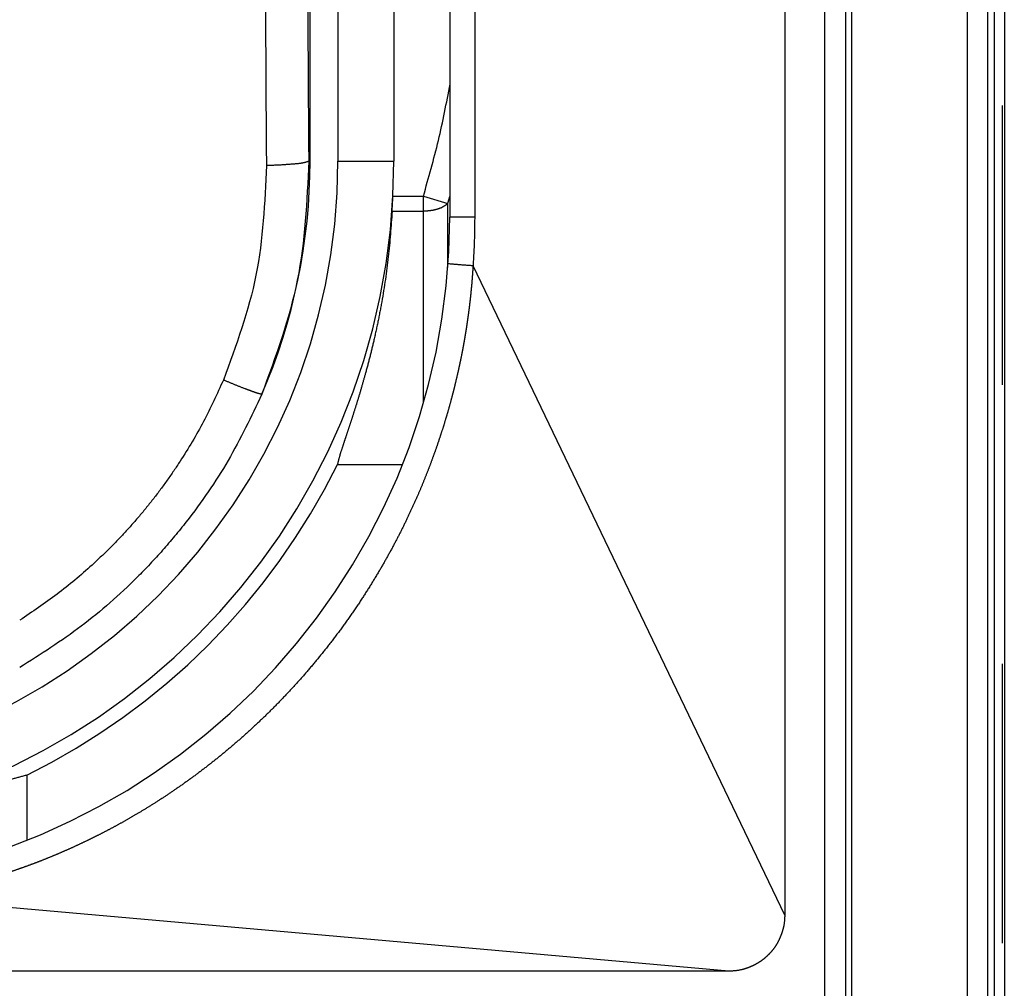
# Model space of a CAD drawing. Units: millimetres. Extents: x 0 to 8410, y 0 to 5940.
# Drawn here: x 1059 to 1077, y 3574 to 3592 of the extents above; entities that cross this region are included whole.
import ezdxf

# ---------------------------------------------------------------- set-up
doc = ezdxf.new("R2010")
doc.units = ezdxf.units.MM
doc.linetypes.add('YDIVIDE_1', pattern=[15, 10, -1, 1, -1, 1, -1])
doc.layers.add('YKK_13', color=4, linetype='Continuous', lineweight=30)

msp = doc.modelspace()

# ---------------------------------------------------------------- linework, layer by layer
at = {"layer": 'YKK_13', "linetype": 'YDIVIDE_1', "ltscale": 5}
for p, q in [((1076.427, 3561.56), (1076.427, 3615.798)), ((1076.793, 3561.56), (1076.793, 3615.798)), ((1073.875, 3573.683), (1073.875, 3613.83)), ((1074.25, 3573.683), (1074.25, 3613.83)), ((1074.354, 3565.532), (1074.354, 3613.934)), ((1073.154, 3613.633), (1073.154, 3575.633)), ((1077.054, 3520.133), (1077.054, 3601.933)), ((1067.154, 3599.133), (1067.154, 3588.133)), ((1067.602, 3599.133), (1067.602, 3588.133)), ((1064.654, 3589.133), (1064.654, 3598.133)), ((1065.154, 3598.133), (1065.154, 3589.133)), ((1066.154, 3598.133), (1066.154, 3589.133)), ((1076.912, 3561.501), (1076.912, 3596.458)), ((1077.087, 3594.133), (1077.087, 3520.133)), ((1064.654, 3589.133), (1064.63, 3589.133)), ((1065.154, 3589.133), (1066.154, 3589.133)), ((1066.138, 3588.509), (1066.683, 3588.509)), ((1066.683, 3588.509), (1067.12, 3588.378)), ((1066.683, 3584.808), (1066.683, 3588.509)), ((1066.123, 3588.239), (1066.683, 3588.239)), ((1067.12, 3587.231), (1067.12, 3588.378)), ((1067.602, 3588.133), (1067.154, 3588.133)), ((1073.154, 3575.633), (1067.572, 3587.262)), ((1065.144, 3583.705), (1066.307, 3583.705)), ((1059.582, 3578.142), (1059.582, 3576.98)), ((1072.154, 3574.633), (1056.655, 3576)), ((1072.154, 3574.633), (1027.154, 3574.633))]:
    msp.add_line(p, q, dxfattribs=at)
for centre, radius, start, end in [((1054.154, 3589.133), 12, 270, 0), ((1054.154, 3589.133), 11, 270, 0), ((1054.154, 3589.133), 10.5, 336.5919, 0), ((1055.154, 3588.133), 12, 270, 0), ((1054.154, 3589.133), 12.258, 296.2829, 333.7171)]:
    msp.add_arc(centre, radius, start, end, dxfattribs=at)
for points, knots in [([(1063.872, 3598.209), (1063.867, 3597.598), (1063.859, 3596.378), (1063.854, 3594.852), (1063.853, 3593.632), (1063.854, 3592.413), (1063.859, 3590.887), (1063.867, 3589.667), (1063.872, 3589.056)], [0, 0, 0, 0, 1.831349, 3.662697, 4.576445, 5.490193, 7.321416, 9.152638, 9.152638, 9.152638, 9.152638]), ([(1064.63, 3598.133), (1064.625, 3597.532), (1064.617, 3596.332), (1064.612, 3594.832), (1064.611, 3593.632), (1064.612, 3592.433), (1064.617, 3590.933), (1064.625, 3589.733), (1064.63, 3589.133)], [0, 0, 0, 0, 1.800872, 3.601744, 4.500179, 5.398613, 7.199353, 9.000094, 9.000094, 9.000094, 9.000094]), ([(1066.683, 3588.509), (1066.777, 3588.84), (1066.967, 3589.502), (1067.097, 3590.178), (1067.162, 3590.516)], [0, 0, 0, 0, 1.032522, 2.064705, 2.064705, 2.064705, 2.064705]), ([(1064.63, 3589.133), (1064.598, 3588.416), (1064.533, 3586.982), (1064.038, 3585.635), (1063.79, 3584.961)], [0, 0, 0, 0, 2.138901, 4.277799, 4.277799, 4.277799, 4.277799]), ([(1064.63, 3589.133), (1064.591, 3589.12), (1064.512, 3589.095), (1064.344, 3589.083), (1064.131, 3589.064), (1063.958, 3589.059), (1063.872, 3589.056)], [0, 0, 0, 0, 0.1225065, 0.2455103, 0.5048288, 0.764242, 0.764242, 0.764242, 0.764242]), ([(1063.872, 3589.056), (1063.842, 3588.396), (1063.784, 3587.076), (1063.329, 3585.836), (1063.101, 3585.216)], [0, 0, 0, 0, 1.968812, 3.93762, 3.93762, 3.93762, 3.93762]), ([(1066.123, 3588.239), (1066.104, 3587.967), (1066.066, 3587.424), (1065.967, 3586.766), (1065.871, 3586.263), (1065.799, 3585.933), (1065.724, 3585.626), (1065.653, 3585.36), (1065.584, 3585.116), (1065.522, 3584.907), (1065.462, 3584.715), (1065.409, 3584.549), (1065.358, 3584.395), (1065.314, 3584.26), (1065.272, 3584.134), (1065.229, 3584.004), (1065.182, 3583.862), (1065.157, 3583.757), (1065.144, 3583.705)], [0, 0, 0, 0, 0.817641, 1.635275, 1.993895, 2.352508, 2.648129, 2.943746, 3.176761, 3.409773, 3.595466, 3.781162, 3.932242, 4.083314, 4.207396, 4.331501, 4.493249, 4.654948, 4.654948, 4.654948, 4.654948]), ([(1067.12, 3588.378), (1067.092, 3588.356), (1067.037, 3588.312), (1066.93, 3588.272), (1066.812, 3588.244), (1066.726, 3588.241), (1066.683, 3588.239)], [0, 0, 0, 0, 0.1052812, 0.2106702, 0.3390553, 0.4674533, 0.4674533, 0.4674533, 0.4674533]), ([(1067.602, 3588.133), (1067.601, 3587.987), (1067.598, 3587.697), (1067.581, 3587.407), (1067.572, 3587.262)], [0, 0, 0, 0, 0.4355464, 0.8710917, 0.8710917, 0.8710917, 0.8710917]), ([(1067.572, 3587.262), (1067.57, 3587.232), (1067.566, 3587.173), (1067.561, 3587.098), (1067.556, 3587.038), (1067.553, 3586.991), (1067.549, 3586.943), (1067.544, 3586.893), (1067.539, 3586.843), (1067.534, 3586.79), (1067.529, 3586.735), (1067.522, 3586.678), (1067.516, 3586.618), (1067.508, 3586.555), (1067.5, 3586.49), (1067.491, 3586.42), (1067.481, 3586.349), (1067.471, 3586.272), (1067.459, 3586.194), (1067.446, 3586.111), (1067.432, 3586.025), (1067.417, 3585.934), (1067.4, 3585.841), (1067.382, 3585.742), (1067.362, 3585.641), (1067.34, 3585.533), (1067.316, 3585.423), (1067.29, 3585.307), (1067.262, 3585.189), (1067.232, 3585.064), (1067.199, 3584.936), (1067.163, 3584.8), (1067.124, 3584.662), (1067.081, 3584.516), (1067.035, 3584.367), (1066.985, 3584.211), (1066.931, 3584.051), (1066.872, 3583.884), (1066.809, 3583.712), (1066.739, 3583.531), (1066.664, 3583.345), (1066.581, 3583.149), (1066.491, 3582.949), (1066.392, 3582.736), (1066.286, 3582.519), (1066.167, 3582.289), (1066.039, 3582.054), (1065.897, 3581.805), (1065.743, 3581.551), (1065.573, 3581.285), (1065.392, 3581.016), (1065.199, 3580.747), (1064.999, 3580.483), (1064.795, 3580.228), (1064.588, 3579.982), (1064.38, 3579.748), (1064.168, 3579.521), (1063.957, 3579.306), (1063.743, 3579.099), (1063.53, 3578.902), (1063.316, 3578.713), (1063.104, 3578.534), (1062.891, 3578.363), (1062.682, 3578.202), (1062.472, 3578.047), (1062.27, 3577.905), (1062.07, 3577.77), (1061.882, 3577.648), (1061.699, 3577.534), (1061.528, 3577.432), (1061.362, 3577.336), (1061.205, 3577.248), (1061.05, 3577.165), (1060.901, 3577.088), (1060.754, 3577.014), (1060.609, 3576.944), (1060.464, 3576.876), (1060.32, 3576.81), (1060.174, 3576.747), (1060.027, 3576.685), (1059.88, 3576.625), (1059.73, 3576.567), (1059.58, 3576.512), (1059.427, 3576.457), (1059.272, 3576.405), (1059.115, 3576.355), (1058.957, 3576.307), (1058.798, 3576.262), (1058.641, 3576.22), (1058.491, 3576.182), (1058.346, 3576.149), (1058.212, 3576.121), (1058.083, 3576.096), (1057.962, 3576.075), (1057.845, 3576.056), (1057.735, 3576.041), (1057.629, 3576.028), (1057.529, 3576.018), (1057.433, 3576.01), (1057.342, 3576.004), (1057.255, 3576), (1057.174, 3575.997), (1057.096, 3575.996), (1057.023, 3575.995), (1056.953, 3575.995), (1056.869, 3575.995), (1056.77, 3575.997), (1056.693, 3575.999), (1056.655, 3576)], [0, 0, 0, 0, 0.089161, 0.178322, 0.224742, 0.271162, 0.31989, 0.368618, 0.420567, 0.472517, 0.528728, 0.584938, 0.646546, 0.708153, 0.775959, 0.843766, 0.918244, 0.992722, 1.074361, 1.156, 1.24533, 1.33466, 1.432283, 1.529907, 1.636363, 1.74282, 1.858334, 1.97385, 2.099001, 2.224153, 2.360075, 2.495998, 2.643753, 2.791508, 2.951331, 3.111153, 3.283966, 3.456779, 3.645008, 3.833237, 4.039285, 4.245334, 4.471729, 4.698126, 4.947777, 5.197429, 5.473986, 5.750545, 6.057693, 6.364844, 6.697623, 7.030404, 7.360301, 7.690197, 8.007846, 8.325493, 8.631301, 8.937109, 9.230801, 9.524492, 9.805895, 10.087297, 10.356363, 10.625428, 10.880851, 11.136273, 11.369847, 11.60342, 11.809361, 12.015301, 12.200355, 12.385409, 12.555817, 12.726224, 12.888178, 13.050132, 13.209163, 13.368194, 13.526999, 13.685805, 13.845407, 14.005009, 14.16633, 14.327651, 14.491582, 14.655514, 14.822012, 14.98851, 15.1497, 15.31089, 15.452781, 15.594671, 15.721508, 15.848343, 15.962565, 16.076785, 16.180271, 16.283755, 16.377459, 16.471162, 16.555191, 16.63922, 16.714521, 16.789823, 16.857502, 16.925182, 17.040325, 17.155469, 17.155469, 17.155469, 17.155469]), ([(1067.572, 3587.262), (1067.497, 3587.267), (1067.348, 3587.278), (1067.199, 3587.291), (1067.125, 3587.297)], [0, 0, 0, 0, 0.2241528, 0.4482964, 0.4482964, 0.4482964, 0.4482964]), ([(1063.101, 3585.216), (1062.987, 3584.966), (1062.758, 3584.466), (1062.406, 3583.876), (1062.099, 3583.423), (1061.856, 3583.096), (1061.599, 3582.78), (1061.329, 3582.475), (1061.046, 3582.182), (1060.652, 3581.809), (1060.132, 3581.37), (1059.68, 3581.067), (1059.454, 3580.915)], [0, 0, 0, 0, 0.824124, 1.648244, 2.05662, 2.464996, 2.872011, 3.279026, 3.685675, 4.092323, 4.907879, 5.723437, 5.723437, 5.723437, 5.723437]), ([(1063.79, 3584.961), (1063.764, 3584.967), (1063.711, 3584.978), (1063.636, 3585.006), (1063.562, 3585.033), (1063.448, 3585.076), (1063.294, 3585.137), (1063.165, 3585.19), (1063.101, 3585.216)], [0, 0, 0, 0, 0.0805522, 0.1612137, 0.2391782, 0.3170882, 0.5262565, 0.735419, 0.735419, 0.735419, 0.735419]), ([(1063.79, 3584.961), (1063.599, 3584.561), (1063.217, 3583.76), (1062.583, 3582.846), (1062.018, 3582.163), (1061.408, 3581.52), (1060.577, 3580.781), (1059.828, 3580.306), (1059.454, 3580.068)], [0, 0, 0, 0, 1.328904, 2.657808, 3.32256, 3.987313, 5.315762, 6.64421, 6.64421, 6.64421, 6.64421]), ([(1059.582, 3578.142), (1059.494, 3578.119), (1059.32, 3578.074), (1059.086, 3577.992), (1058.872, 3577.921), (1058.67, 3577.856), (1058.457, 3577.788), (1058.223, 3577.718), (1057.979, 3577.647), (1057.713, 3577.576), (1057.436, 3577.508), (1057.138, 3577.44), (1056.828, 3577.377), (1056.372, 3577.297), (1055.78, 3577.213), (1055.291, 3577.18), (1055.047, 3577.163)], [0, 0, 0, 0, 0.270654, 0.541381, 0.743123, 0.944838, 1.17903, 1.413228, 1.677803, 1.942378, 2.238243, 2.53411, 2.860588, 3.187068, 3.920997, 4.65494, 4.65494, 4.65494, 4.65494]), ([(1073.154, 3575.633), (1073.153, 3575.589), (1073.15, 3575.503), (1073.125, 3575.385), (1073.091, 3575.28), (1073.053, 3575.192), (1073.01, 3575.113), (1072.965, 3575.045), (1072.917, 3574.984), (1072.865, 3574.929), (1072.811, 3574.877), (1072.75, 3574.827), (1072.683, 3574.782), (1072.603, 3574.738), (1072.515, 3574.698), (1072.407, 3574.663), (1072.287, 3574.637), (1072.198, 3574.634), (1072.154, 3574.633)], [0, 0, 0, 0, 0.129114, 0.258194, 0.35992, 0.461715, 0.545665, 0.629518, 0.704643, 0.779843, 0.85511, 0.930302, 1.014552, 1.098903, 1.201967, 1.304959, 1.437622, 1.570322, 1.570322, 1.570322, 1.570322])]:
    msp.add_open_spline(points, degree=3, knots=knots, dxfattribs=at)
for points in [[(1066.123, 3588.239), (1066.126, 3588.284), (1066.131, 3588.374), (1066.135, 3588.464), (1066.138, 3588.509)], [(1067.12, 3588.377), (1067.126, 3588.399), (1067.139, 3588.441), (1067.152, 3588.484), (1067.158, 3588.505)]]:
    msp.add_open_spline(points, degree=3, dxfattribs=at)

doc.saveas('drawing.dxf')
